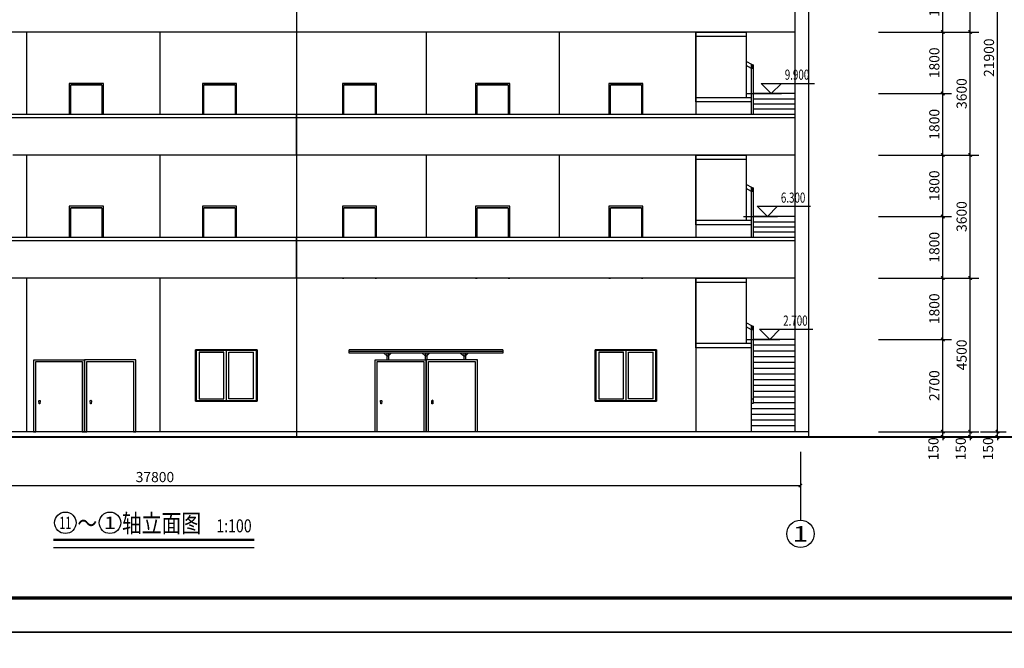
# Model space of a CAD drawing. Extents: x 588959830 to 589520132, y 3092402146 to 3092973297.
# Drawn here: x 589034082 to 589062911, y 3092515868 to 3092534271 of the extents above; entities that cross this region are included whole.
import ezdxf
from ezdxf.enums import TextEntityAlignment as Align

# ---------------------------------------------------------------- set-up
doc = ezdxf.new("R2010")
doc.units = 0
doc.header["$LTSCALE"] = 1000
doc.header["$MEASUREMENT"] = 0
for name, color, linetype in [('AXIS', 3, 'Continuous'), ('AXIS_TEXT', 7, 'Continuous'), ('DIM_ELEV', 3, 'Continuous'), ('DIM_SYMB', 3, 'Continuous'), ('E_STAIR', 2, 'Continuous'), ('E_WINDOW', 4, 'Continuous'), ('PUB_DIM', 3, 'Continuous'), ('PUB_TEXT', 7, 'Continuous'), ('公司图框', 7, 'Continuous'), ('图层1', 7, 'Continuous'), ('框1', 7, 'Continuous')]:
    doc.layers.add(name, color=color, linetype=linetype)
doc.styles.add('-宋体', font='txt', dxfattribs={"width": 0.8})
doc.styles.add('_TCH_AXIS', font='COMPLEX', dxfattribs={"bigfont": 'GBCBIG'})
doc.styles.add('_TCH_DIM', font='SIMPLEX', dxfattribs={"bigfont": 'GBCBIG'})
doc.styles.add('_TCH_DIM_T3', font='SIMPLEX', dxfattribs={"width": 0.705882, "bigfont": 'GBCBIG'})
doc.styles.add('COMPLEX', font='COMPLEX')
doc.dimstyles.new('_TCH_ARCH&&100', dxfattribs={"dimtxt": 297.5, "dimasz": 100, "dimexe": 250, "dimexo": 300, "dimgap": 100, "dimtad": 1, "dimdec": 0, "dimzin": 0, "dimdsep": 46, "dimtxsty": '_TCH_DIM_T3', "dimblk": 'ARCHTICK', "dimcen": 0.09, "dimclrt": 7, "dimazin": 2, "dimtfac": 1, "dimtdec": 0, "dimtix": 1, "dimtmove": 2, "dimatfit": 3, "dimfxl": 0, "dimtolj": 1, "dimtzin": 0, "dimarcsym": 0})

# ---------------------------------------------------------------- blocks, each defined once
blk = doc.blocks.new('_ArchTick')
at = {"color": 0, "linetype": 'ByBlock', "const_width": 0.4}
blk.add_lwpolyline([(-0.5, -0.5), (0.5, 0.5)], dxfattribs=at)
blk = doc.blocks.new('*D1284')
at = {"layer": 'Defpoints', "color": 0}
for p in [(589061910.870288, 3092522207.791094), (589061910.870288, 3092522057.791094), (589062710.847298, 3092522207.791094)]:
    blk.add_point(p, dxfattribs=at)
at = {"layer": 'PUB_DIM', "color": 0, "lineweight": -2}
for p, q in [((589062210.870288, 3092522207.791094), (589062960.847298, 3092522207.791094)), ((589062210.870288, 3092522057.791094), (589062960.847298, 3092522057.791094)), ((589062710.847298, 3092522207.791094), (589062710.847298, 3092522307.791094)), ((589062710.847298, 3092522057.791094), (589062710.847298, 3092522207.791094)), ((589062710.847298, 3092522057.791094), (589062710.847298, 3092521957.791094))]:
    blk.add_line(p, q, dxfattribs=at)
at = {"layer": 'PUB_DIM', "color": 0, "lineweight": -2, "xscale": 100, "yscale": 100, "zscale": 100}
for p, rotation in [((589062710.847298, 3092522207.791094), 270), ((589062710.847298, 3092522057.791094), 90)]:
    blk.add_blockref('_ArchTick', p, dxfattribs=dict(at, rotation=rotation))
at = {"layer": 'PUB_DIM', "color": 7, "insert": (589062435.847298, 3092521707.791094), "char_height": 297.5, "attachment_point": 5, "rotation": 90, "style": '_TCH_DIM_T3'}
blk.add_mtext('\\A1;150', dxfattribs=at)
blk = doc.blocks.new('*D1285')
at = {"layer": 'Defpoints', "color": 0}
for p in [(589061911, 3092544108), (589062711, 3092544108), (589061911, 3092522208)]:
    blk.add_point(p, dxfattribs=at)
at = {"layer": 'PUB_DIM', "color": 0, "lineweight": -2}
for p, q in [((589062211, 3092544108), (589062961, 3092544108)), ((589062711, 3092522208), (589062711, 3092544108)), ((589062211, 3092522208), (589062961, 3092522208))]:
    blk.add_line(p, q, dxfattribs=at)
at = {"layer": 'PUB_DIM', "color": 0, "lineweight": -2, "xscale": 100, "yscale": 100, "zscale": 100}
for p, rotation in [((589062711, 3092544108), 90), ((589062711, 3092522208), 270)]:
    blk.add_blockref('_ArchTick', p, dxfattribs=dict(at, rotation=rotation))
at = {"layer": 'PUB_DIM', "color": 7, "insert": (589062462, 3092533158), "char_height": 297.5, "attachment_point": 5, "rotation": 90, "style": '_TCH_DIM_T3'}
blk.add_mtext('\\A1;21900', dxfattribs=at)
blk = doc.blocks.new('*D1317')
at = {"layer": 'Defpoints', "color": 0}
for p in [(589058930, 3092522208), (589058930, 3092522058), (589061111, 3092522208)]:
    blk.add_point(p, dxfattribs=at)
at = {"layer": 'PUB_DIM', "color": 0, "lineweight": -2}
for p, q in [((589059230, 3092522208), (589061361, 3092522208)), ((589059230, 3092522058), (589061361, 3092522058)), ((589061111, 3092522208), (589061111, 3092522308)), ((589061111, 3092522058), (589061111, 3092522208)), ((589061111, 3092522058), (589061111, 3092521958))]:
    blk.add_line(p, q, dxfattribs=at)
at = {"layer": 'PUB_DIM', "color": 0, "lineweight": -2, "xscale": 100, "yscale": 100, "zscale": 100}
for p, rotation in [((589061111, 3092522208), 270), ((589061111, 3092522058), 90)]:
    blk.add_blockref('_ArchTick', p, dxfattribs=dict(at, rotation=rotation))
at = {"layer": 'PUB_DIM', "color": 7, "insert": (589060836, 3092521708), "char_height": 297.5, "attachment_point": 5, "rotation": 90, "style": '_TCH_DIM_T3'}
blk.add_mtext('\\A1;150', dxfattribs=at)
blk = doc.blocks.new('*D1318')
at = {"layer": 'Defpoints', "color": 0}
for p in [(589058930, 3092524908), (589061111, 3092524908), (589058930, 3092522208)]:
    blk.add_point(p, dxfattribs=at)
at = {"layer": 'PUB_DIM', "color": 0, "lineweight": -2}
for p, q in [((589059230, 3092524908), (589061361, 3092524908)), ((589061111, 3092522208), (589061111, 3092524908)), ((589059230, 3092522208), (589061361, 3092522208))]:
    blk.add_line(p, q, dxfattribs=at)
at = {"layer": 'PUB_DIM', "color": 0, "lineweight": -2, "xscale": 100, "yscale": 100, "zscale": 100}
for p, rotation in [((589061111, 3092524908), 90), ((589061111, 3092522208), 270)]:
    blk.add_blockref('_ArchTick', p, dxfattribs=dict(at, rotation=rotation))
at = {"layer": 'PUB_DIM', "color": 7, "insert": (589060862, 3092523558), "char_height": 297.5, "attachment_point": 5, "rotation": 90, "style": '_TCH_DIM_T3'}
blk.add_mtext('\\A1;2700', dxfattribs=at)
blk = doc.blocks.new('*D1319')
at = {"layer": 'Defpoints', "color": 0}
for p in [(589058930, 3092526708), (589061111, 3092526708), (589058930, 3092524908)]:
    blk.add_point(p, dxfattribs=at)
at = {"layer": 'PUB_DIM', "color": 0, "lineweight": -2}
for p, q in [((589059230, 3092526708), (589061361, 3092526708)), ((589061111, 3092524908), (589061111, 3092526708)), ((589059230, 3092524908), (589061361, 3092524908))]:
    blk.add_line(p, q, dxfattribs=at)
at = {"layer": 'PUB_DIM', "color": 0, "lineweight": -2, "xscale": 100, "yscale": 100, "zscale": 100}
for p, rotation in [((589061111, 3092526708), 90), ((589061111, 3092524908), 270)]:
    blk.add_blockref('_ArchTick', p, dxfattribs=dict(at, rotation=rotation))
at = {"layer": 'PUB_DIM', "color": 7, "insert": (589060862, 3092525808), "char_height": 297.5, "attachment_point": 5, "rotation": 90, "style": '_TCH_DIM_T3'}
blk.add_mtext('\\A1;1800', dxfattribs=at)
blk = doc.blocks.new('*D1320')
at = {"layer": 'Defpoints', "color": 0}
for p in [(589058930, 3092528508), (589061111, 3092528508), (589058930, 3092526708)]:
    blk.add_point(p, dxfattribs=at)
at = {"layer": 'PUB_DIM', "color": 0, "lineweight": -2}
for p, q in [((589059230, 3092528508), (589061361, 3092528508)), ((589061111, 3092526708), (589061111, 3092528508)), ((589059230, 3092526708), (589061361, 3092526708))]:
    blk.add_line(p, q, dxfattribs=at)
at = {"layer": 'PUB_DIM', "color": 0, "lineweight": -2, "xscale": 100, "yscale": 100, "zscale": 100}
for p, rotation in [((589061111, 3092528508), 90), ((589061111, 3092526708), 270)]:
    blk.add_blockref('_ArchTick', p, dxfattribs=dict(at, rotation=rotation))
at = {"layer": 'PUB_DIM', "color": 7, "insert": (589060862, 3092527608), "char_height": 297.5, "attachment_point": 5, "rotation": 90, "style": '_TCH_DIM_T3'}
blk.add_mtext('\\A1;1800', dxfattribs=at)
blk = doc.blocks.new('*D1321')
at = {"layer": 'Defpoints', "color": 0}
for p in [(589058930, 3092530308), (589061111, 3092530308), (589058930, 3092528508)]:
    blk.add_point(p, dxfattribs=at)
at = {"layer": 'PUB_DIM', "color": 0, "lineweight": -2}
for p, q in [((589059230, 3092530308), (589061361, 3092530308)), ((589061111, 3092528508), (589061111, 3092530308)), ((589059230, 3092528508), (589061361, 3092528508))]:
    blk.add_line(p, q, dxfattribs=at)
at = {"layer": 'PUB_DIM', "color": 0, "lineweight": -2, "xscale": 100, "yscale": 100, "zscale": 100}
for p, rotation in [((589061111, 3092530308), 90), ((589061111, 3092528508), 270)]:
    blk.add_blockref('_ArchTick', p, dxfattribs=dict(at, rotation=rotation))
at = {"layer": 'PUB_DIM', "color": 7, "insert": (589060862, 3092529408), "char_height": 297.5, "attachment_point": 5, "rotation": 90, "style": '_TCH_DIM_T3'}
blk.add_mtext('\\A1;1800', dxfattribs=at)
blk = doc.blocks.new('*D1322')
at = {"layer": 'Defpoints', "color": 0}
for p in [(589058930, 3092532108), (589061111, 3092532108), (589058930, 3092530308)]:
    blk.add_point(p, dxfattribs=at)
at = {"layer": 'PUB_DIM', "color": 0, "lineweight": -2}
for p, q in [((589059230, 3092532108), (589061361, 3092532108)), ((589061111, 3092530308), (589061111, 3092532108)), ((589059230, 3092530308), (589061361, 3092530308))]:
    blk.add_line(p, q, dxfattribs=at)
at = {"layer": 'PUB_DIM', "color": 0, "lineweight": -2, "xscale": 100, "yscale": 100, "zscale": 100}
for p, rotation in [((589061111, 3092532108), 90), ((589061111, 3092530308), 270)]:
    blk.add_blockref('_ArchTick', p, dxfattribs=dict(at, rotation=rotation))
at = {"layer": 'PUB_DIM', "color": 7, "insert": (589060862, 3092531208), "char_height": 297.5, "attachment_point": 5, "rotation": 90, "style": '_TCH_DIM_T3'}
blk.add_mtext('\\A1;1800', dxfattribs=at)
blk = doc.blocks.new('*D1323')
at = {"layer": 'Defpoints', "color": 0}
for p in [(589058930, 3092533908), (589061111, 3092533908), (589058930, 3092532108)]:
    blk.add_point(p, dxfattribs=at)
at = {"layer": 'PUB_DIM', "color": 0, "lineweight": -2}
for p, q in [((589059230, 3092533908), (589061361, 3092533908)), ((589061111, 3092532108), (589061111, 3092533908)), ((589059230, 3092532108), (589061361, 3092532108))]:
    blk.add_line(p, q, dxfattribs=at)
at = {"layer": 'PUB_DIM', "color": 0, "lineweight": -2, "xscale": 100, "yscale": 100, "zscale": 100}
for p, rotation in [((589061111, 3092533908), 90), ((589061111, 3092532108), 270)]:
    blk.add_blockref('_ArchTick', p, dxfattribs=dict(at, rotation=rotation))
at = {"layer": 'PUB_DIM', "color": 7, "insert": (589060862, 3092533008), "char_height": 297.5, "attachment_point": 5, "rotation": 90, "style": '_TCH_DIM_T3'}
blk.add_mtext('\\A1;1800', dxfattribs=at)
blk = doc.blocks.new('*D1324')
at = {"layer": 'Defpoints', "color": 0}
for p in [(589058930, 3092535708), (589061111, 3092535708), (589058930, 3092533908)]:
    blk.add_point(p, dxfattribs=at)
at = {"layer": 'PUB_DIM', "color": 0, "lineweight": -2}
for p, q in [((589059230, 3092535708), (589061361, 3092535708)), ((589061111, 3092533908), (589061111, 3092535708)), ((589059230, 3092533908), (589061361, 3092533908))]:
    blk.add_line(p, q, dxfattribs=at)
at = {"layer": 'PUB_DIM', "color": 0, "lineweight": -2, "xscale": 100, "yscale": 100, "zscale": 100}
for p, rotation in [((589061111, 3092535708), 90), ((589061111, 3092533908), 270)]:
    blk.add_blockref('_ArchTick', p, dxfattribs=dict(at, rotation=rotation))
at = {"layer": 'PUB_DIM', "color": 7, "insert": (589060862, 3092534808), "char_height": 297.5, "attachment_point": 5, "rotation": 90, "style": '_TCH_DIM_T3'}
blk.add_mtext('\\A1;1800', dxfattribs=at)
blk = doc.blocks.new('*D1333')
at = {"layer": 'AXIS', "color": 0, "lineweight": -2}
for p, q in [((589019142, 3092521318), (589019142, 3092520383)), ((589056942, 3092521318), (589056942, 3092520383)), ((589019142, 3092520633), (589056942, 3092520633))]:
    blk.add_line(p, q, dxfattribs=at)
at = {"layer": 'Defpoints', "color": 0}
for p in [(589019142, 3092521618), (589056942, 3092521618), (589056942, 3092520633)]:
    blk.add_point(p, dxfattribs=at)
at = {"layer": 'AXIS', "color": 0, "lineweight": -2, "xscale": 100, "yscale": 100, "zscale": 100, "rotation": 180}
blk.add_blockref('_ArchTick', (589019142, 3092520633), dxfattribs=at)
at = {"layer": 'AXIS', "color": 0, "lineweight": -2, "xscale": 100, "yscale": 100, "zscale": 100}
blk.add_blockref('_ArchTick', (589056942, 3092520633), dxfattribs=at)
at = {"layer": 'AXIS', "color": 7, "insert": (589038042, 3092520882), "char_height": 297.5, "attachment_point": 5, "style": '_TCH_DIM_T3'}
blk.add_mtext('\\A1;37800', dxfattribs=at)
blk = doc.blocks.new('*D1334')
at = {"layer": 'Defpoints', "color": 0}
for p in [(589058930, 3092522208), (589058930, 3092522058), (589061911, 3092522208)]:
    blk.add_point(p, dxfattribs=at)
at = {"layer": 'PUB_DIM', "color": 0, "lineweight": -2}
for p, q in [((589059230, 3092522208), (589062161, 3092522208)), ((589059230, 3092522058), (589062161, 3092522058)), ((589061911, 3092522208), (589061911, 3092522308)), ((589061911, 3092522058), (589061911, 3092522208)), ((589061911, 3092522058), (589061911, 3092521958))]:
    blk.add_line(p, q, dxfattribs=at)
at = {"layer": 'PUB_DIM', "color": 0, "lineweight": -2, "xscale": 100, "yscale": 100, "zscale": 100}
for p, rotation in [((589061911, 3092522208), 270), ((589061911, 3092522058), 90)]:
    blk.add_blockref('_ArchTick', p, dxfattribs=dict(at, rotation=rotation))
at = {"layer": 'PUB_DIM', "color": 7, "insert": (589061636, 3092521708), "char_height": 297.5, "attachment_point": 5, "rotation": 90, "style": '_TCH_DIM_T3'}
blk.add_mtext('\\A1;150', dxfattribs=at)
blk = doc.blocks.new('*D1335')
at = {"layer": 'Defpoints', "color": 0}
for p in [(589058930, 3092526708), (589061911, 3092526708), (589058930, 3092522208)]:
    blk.add_point(p, dxfattribs=at)
at = {"layer": 'PUB_DIM', "color": 0, "lineweight": -2}
for p, q in [((589059230, 3092526708), (589062161, 3092526708)), ((589061911, 3092522208), (589061911, 3092526708)), ((589059230, 3092522208), (589062161, 3092522208))]:
    blk.add_line(p, q, dxfattribs=at)
at = {"layer": 'PUB_DIM', "color": 0, "lineweight": -2, "xscale": 100, "yscale": 100, "zscale": 100}
for p, rotation in [((589061911, 3092526708), 90), ((589061911, 3092522208), 270)]:
    blk.add_blockref('_ArchTick', p, dxfattribs=dict(at, rotation=rotation))
at = {"layer": 'PUB_DIM', "color": 7, "insert": (589061662, 3092524458), "char_height": 297.5, "attachment_point": 5, "rotation": 90, "style": '_TCH_DIM_T3'}
blk.add_mtext('\\A1;4500', dxfattribs=at)
blk = doc.blocks.new('*D1336')
at = {"layer": 'Defpoints', "color": 0}
for p in [(589058930, 3092530308), (589061911, 3092530308), (589058930, 3092526708)]:
    blk.add_point(p, dxfattribs=at)
at = {"layer": 'PUB_DIM', "color": 0, "lineweight": -2}
for p, q in [((589059230, 3092530308), (589062161, 3092530308)), ((589061911, 3092526708), (589061911, 3092530308)), ((589059230, 3092526708), (589062161, 3092526708))]:
    blk.add_line(p, q, dxfattribs=at)
at = {"layer": 'PUB_DIM', "color": 0, "lineweight": -2, "xscale": 100, "yscale": 100, "zscale": 100}
for p, rotation in [((589061911, 3092530308), 90), ((589061911, 3092526708), 270)]:
    blk.add_blockref('_ArchTick', p, dxfattribs=dict(at, rotation=rotation))
at = {"layer": 'PUB_DIM', "color": 7, "insert": (589061662, 3092528508), "char_height": 297.5, "attachment_point": 5, "rotation": 90, "style": '_TCH_DIM_T3'}
blk.add_mtext('\\A1;3600', dxfattribs=at)
blk = doc.blocks.new('*D1337')
at = {"layer": 'Defpoints', "color": 0}
for p in [(589058930, 3092533908), (589061911, 3092533908), (589058930, 3092530308)]:
    blk.add_point(p, dxfattribs=at)
at = {"layer": 'PUB_DIM', "color": 0, "lineweight": -2}
for p, q in [((589059230, 3092533908), (589062161, 3092533908)), ((589061911, 3092530308), (589061911, 3092533908)), ((589059230, 3092530308), (589062161, 3092530308))]:
    blk.add_line(p, q, dxfattribs=at)
at = {"layer": 'PUB_DIM', "color": 0, "lineweight": -2, "xscale": 100, "yscale": 100, "zscale": 100}
for p, rotation in [((589061911, 3092533908), 90), ((589061911, 3092530308), 270)]:
    blk.add_blockref('_ArchTick', p, dxfattribs=dict(at, rotation=rotation))
at = {"layer": 'PUB_DIM', "color": 7, "insert": (589061662, 3092532108), "char_height": 297.5, "attachment_point": 5, "rotation": 90, "style": '_TCH_DIM_T3'}
blk.add_mtext('\\A1;3600', dxfattribs=at)
blk = doc.blocks.new('*D1338')
at = {"layer": 'Defpoints', "color": 0}
for p in [(589058930, 3092537508), (589061911, 3092537508), (589058930, 3092533908)]:
    blk.add_point(p, dxfattribs=at)
at = {"layer": 'PUB_DIM', "color": 0, "lineweight": -2}
for p, q in [((589059230, 3092537508), (589062161, 3092537508)), ((589061911, 3092533908), (589061911, 3092537508)), ((589059230, 3092533908), (589062161, 3092533908))]:
    blk.add_line(p, q, dxfattribs=at)
at = {"layer": 'PUB_DIM', "color": 0, "lineweight": -2, "xscale": 100, "yscale": 100, "zscale": 100}
for p, rotation in [((589061911, 3092537508), 90), ((589061911, 3092533908), 270)]:
    blk.add_blockref('_ArchTick', p, dxfattribs=dict(at, rotation=rotation))
at = {"layer": 'PUB_DIM', "color": 7, "insert": (589061662, 3092535708), "char_height": 297.5, "attachment_point": 5, "rotation": 90, "style": '_TCH_DIM_T3'}
blk.add_mtext('\\A1;3600', dxfattribs=at)
blk = doc.blocks.new('_AXISO')
blk.add_circle((0, 0), 0.5)
at = {"layer": 'AXIS_TEXT', "style": 'COMPLEX', "width": 1.041667}
blk.add_attdef('A', text='', height=0.56, dxfattribs=at).set_placement((-0.25, -0.28), (0.25, -0.28), align=Align.FIT)

msp = doc.modelspace()

# ---------------------------------------------------------------- linework, layer by layer
at = {"layer": 'AXIS'}
msp.add_line((589056942, 3092521617.8), (589056942, 3092519617.8), dxfattribs=at)
at = {"layer": 'DIM_ELEV'}
for p, q in [((589056088.9, 3092532107.8), (589055788.9, 3092532407.8)), ((589055788.9, 3092532407.8), (589057353.9, 3092532407.8)), ((589056088.9, 3092532107.8), (589056388.9, 3092532407.8)), ((589055388.9, 3092532107.8), (589056388.9, 3092532107.8)), ((589055974.7, 3092528507.8), (589055674.7, 3092528807.8)), ((589055674.7, 3092528807.8), (589057239.7, 3092528807.8)), ((589055974.7, 3092528507.8), (589056274.7, 3092528807.8)), ((589055274.7, 3092528507.8), (589056274.7, 3092528507.8)), ((589056041.7, 3092524907.8), (589055741.7, 3092525207.8)), ((589055741.7, 3092525207.8), (589057306.7, 3092525207.8)), ((589056041.7, 3092524907.8), (589056341.7, 3092525207.8)), ((589055341.7, 3092524907.8), (589056341.7, 3092524907.8))]:
    msp.add_line(p, q, dxfattribs=at)
at = {"layer": 'DIM_SYMB', "const_width": 70}
msp.add_lwpolyline([(589035069.9, 3092519043.9), (589040948, 3092519043.9)], dxfattribs=at)
at = {"layer": 'DIM_SYMB'}
msp.add_lwpolyline([(589035069.9, 3092518823), (589040948, 3092518823)], dxfattribs=at)
at = {"layer": 'E_STAIR'}
for p, q in [((589053882.2, 3092531867.8), (589053882.2, 3092533907.8)), ((589053882.2, 3092533907.8), (589055357.2, 3092533907.8)), ((589055357.2, 3092533907.8), (589055357.2, 3092531987.8)), ((589053882.2, 3092533787.8), (589055357.2, 3092533787.8)), ((589055537.2, 3092532948.9), (589055357.2, 3092533049.9)), ((589055507.2, 3092532845.7), (589055357.2, 3092532929.9)), ((589055507.2, 3092531507.8), (589055507.2, 3092532948.9)), ((589055507.2, 3092532948.9), (589055567.2, 3092532948.9)), ((589055537.2, 3092532948.9), (589055537.2, 3092532828.9)), ((589055567.2, 3092531507.8), (589055567.2, 3092532948.9)), ((589055507.2, 3092531987.8), (589053882.2, 3092531987.8)), ((589055507.2, 3092531867.8), (589053882.2, 3092531867.8)), ((589055357.2, 3092532107.8), (589055507.2, 3092532107.8)), ((589056782.2, 3092532107.8), (589055567.2, 3092532107.8)), ((589055567.2, 3092531957.8), (589056782.2, 3092531957.8)), ((589055567.2, 3092531807.8), (589056782.2, 3092531807.8)), ((589055567.2, 3092531657.8), (589056782.2, 3092531657.8)), ((589055567.2, 3092531507.8), (589056782.2, 3092531507.8)), ((589055567.2, 3092531507.8), (589056782.2, 3092531507.8)), ((589053882.2, 3092530307.8), (589055357.2, 3092530307.8)), ((589053882.2, 3092528267.8), (589053882.2, 3092530307.8)), ((589053882.2, 3092530307.8), (589055357.2, 3092530307.8)), ((589053882.2, 3092530187.8), (589055357.2, 3092530187.8)), ((589055357.2, 3092530307.8), (589055357.2, 3092528387.8)), ((589056782.2, 3092530307.8), (589055507.2, 3092530307.8)), ((589055537.2, 3092529348.9), (589055357.2, 3092529449.9)), ((589055507.2, 3092529245.7), (589055357.2, 3092529329.9)), ((589055507.2, 3092527907.8), (589055507.2, 3092529348.9)), ((589055507.2, 3092529348.9), (589055567.2, 3092529348.9)), ((589055537.2, 3092529348.9), (589055537.2, 3092529228.9)), ((589055567.2, 3092527907.8), (589055567.2, 3092529348.9)), ((589055507.2, 3092528387.8), (589053882.2, 3092528387.8)), ((589055357.2, 3092528507.8), (589055507.2, 3092528507.8)), ((589056782.2, 3092528507.8), (589055567.2, 3092528507.8)), ((589055507.2, 3092528267.8), (589053882.2, 3092528267.8)), ((589055567.2, 3092528357.8), (589056782.2, 3092528357.8)), ((589055567.2, 3092528207.8), (589056782.2, 3092528207.8)), ((589055567.2, 3092528057.8), (589056782.2, 3092528057.8)), ((589055567.2, 3092527907.8), (589056782.2, 3092527907.8)), ((589055567.2, 3092527907.8), (589056782.2, 3092527907.8)), ((589053882.2, 3092526707.8), (589055357.2, 3092526707.8)), ((589053882.2, 3092524667.8), (589053882.2, 3092526707.8)), ((589053882.2, 3092526707.8), (589055357.2, 3092526707.8)), ((589055357.2, 3092526707.8), (589055357.2, 3092524787.8)), ((589056782.2, 3092526707.8), (589055507.2, 3092526707.8)), ((589053882.2, 3092526587.8), (589055357.2, 3092526587.8)), ((589055537.2, 3092525298.9), (589055357.2, 3092525399.9)), ((589055507.2, 3092525195.7), (589055357.2, 3092525279.9)), ((589055507.2, 3092522207.8), (589055507.2, 3092525298.9)), ((589055507.2, 3092525298.9), (589055567.2, 3092525298.9)), ((589055537.2, 3092525298.9), (589055537.2, 3092525178.9)), ((589055567.2, 3092523046.7), (589055567.2, 3092525298.9)), ((589055507.2, 3092524787.8), (589053882.2, 3092524787.8)), ((589055507.2, 3092524667.8), (589053882.2, 3092524667.8)), ((589055357.2, 3092524905.8), (589055507.2, 3092524905.8)), ((589056782.2, 3092524907.8), (589055567.2, 3092524907.8)), ((589056782.2, 3092524739), (589055567.2, 3092524739)), ((589056782.2, 3092524570.3), (589055567.2, 3092524570.3)), ((589056782.2, 3092524401.5), (589055567.2, 3092524401.5)), ((589056782.2, 3092524232.8), (589055567.2, 3092524232.8)), ((589056782.2, 3092524064), (589055567.2, 3092524064)), ((589056782.2, 3092523895.3), (589055567.2, 3092523895.3)), ((589056782.2, 3092523726.5), (589055567.2, 3092523726.5)), ((589056782.2, 3092523557.8), (589055567.2, 3092523557.8)), ((589056782.2, 3092523389), (589055567.2, 3092523389)), ((589056782.2, 3092523220.3), (589055567.2, 3092523220.3)), ((589055567.2, 3092523166.7), (589055507.2, 3092523166.7)), ((589055507.2, 3092523046.7), (589055567.2, 3092523046.7)), ((589056782.2, 3092523051.5), (589055567.2, 3092523051.5)), ((589056782.2, 3092522882.8), (589055507.2, 3092522882.8)), ((589056782.2, 3092522714), (589055507.2, 3092522714)), ((589056782.2, 3092522545.3), (589055507.2, 3092522545.3)), ((589056782.2, 3092522376.5), (589055507.2, 3092522376.5)), ((589056782.2, 3092522207.8), (589055507.2, 3092522207.8))]:
    msp.add_line(p, q, dxfattribs=at)
at = {"layer": 'E_WINDOW'}
for p, q in [((589036532.2, 3092532407.8), (589035532.2, 3092532407.8)), ((589035532.2, 3092532407.8), (589035532.2, 3092531507.8)), ((589036486.7, 3092532363.4), (589035577.6, 3092532363.4)), ((589035577.6, 3092532363.4), (589036486.7, 3092532363.4)), ((589035577.6, 3092531507.8), (589035577.6, 3092532363.4)), ((589036486.7, 3092532363.4), (589036486.7, 3092531507.8)), ((589036532.2, 3092531507.8), (589036532.2, 3092532407.8)), ((589040432.2, 3092532407.8), (589039432.2, 3092532407.8)), ((589039432.2, 3092532407.8), (589039432.2, 3092531507.8)), ((589040386.7, 3092532363.4), (589039477.6, 3092532363.4)), ((589039477.6, 3092532363.4), (589040386.7, 3092532363.4)), ((589039477.6, 3092531507.8), (589039477.6, 3092532363.4)), ((589040386.7, 3092532363.4), (589040386.7, 3092531507.8)), ((589040432.2, 3092531507.8), (589040432.2, 3092532407.8)), ((589044532.2, 3092532407.8), (589043532.2, 3092532407.8)), ((589043532.2, 3092532407.8), (589043532.2, 3092531507.8)), ((589044486.7, 3092532363.4), (589043577.6, 3092532363.4)), ((589043577.6, 3092532363.4), (589044486.7, 3092532363.4)), ((589043577.6, 3092531507.8), (589043577.6, 3092532363.4)), ((589044486.7, 3092532363.4), (589044486.7, 3092531507.8)), ((589044532.2, 3092531507.8), (589044532.2, 3092532407.8)), ((589048432.2, 3092532407.8), (589047432.2, 3092532407.8)), ((589047432.2, 3092532407.8), (589047432.2, 3092531507.8)), ((589048386.7, 3092532363.4), (589047477.6, 3092532363.4)), ((589047477.6, 3092532363.4), (589048386.7, 3092532363.4)), ((589047477.6, 3092531507.8), (589047477.6, 3092532363.4)), ((589048386.7, 3092532363.4), (589048386.7, 3092531507.8)), ((589048432.2, 3092531507.8), (589048432.2, 3092532407.8)), ((589052332.2, 3092532407.8), (589051332.2, 3092532407.8)), ((589051332.2, 3092532407.8), (589051332.2, 3092531507.8)), ((589052286.7, 3092532363.4), (589051377.6, 3092532363.4)), ((589051377.6, 3092532363.4), (589052286.7, 3092532363.4)), ((589051377.6, 3092531507.8), (589051377.6, 3092532363.4)), ((589052286.7, 3092532363.4), (589052286.7, 3092531507.8)), ((589052332.2, 3092531507.8), (589052332.2, 3092532407.8)), ((589036532.2, 3092528807.8), (589035532.2, 3092528807.8)), ((589035532.2, 3092528807.8), (589035532.2, 3092527907.8)), ((589036486.7, 3092528763.4), (589035577.6, 3092528763.4)), ((589035577.6, 3092528763.4), (589036486.7, 3092528763.4)), ((589035577.6, 3092527907.8), (589035577.6, 3092528763.4)), ((589036486.7, 3092528763.4), (589036486.7, 3092527907.8)), ((589036532.2, 3092527907.8), (589036532.2, 3092528807.8)), ((589040432.2, 3092528807.8), (589039432.2, 3092528807.8)), ((589039432.2, 3092528807.8), (589039432.2, 3092527907.8)), ((589040386.7, 3092528763.4), (589039477.6, 3092528763.4)), ((589039477.6, 3092528763.4), (589040386.7, 3092528763.4)), ((589039477.6, 3092527907.8), (589039477.6, 3092528763.4)), ((589040386.7, 3092528763.4), (589040386.7, 3092527907.8)), ((589040432.2, 3092527907.8), (589040432.2, 3092528807.8)), ((589044532.2, 3092528807.8), (589043532.2, 3092528807.8)), ((589043532.2, 3092528807.8), (589043532.2, 3092527907.8)), ((589044486.7, 3092528763.4), (589043577.6, 3092528763.4)), ((589043577.6, 3092528763.4), (589044486.7, 3092528763.4)), ((589043577.6, 3092527907.8), (589043577.6, 3092528763.4)), ((589044486.7, 3092528763.4), (589044486.7, 3092527907.8)), ((589044532.2, 3092527907.8), (589044532.2, 3092528807.8)), ((589048432.2, 3092528807.8), (589047432.2, 3092528807.8)), ((589047432.2, 3092528807.8), (589047432.2, 3092527907.8)), ((589048386.7, 3092528763.4), (589047477.6, 3092528763.4)), ((589047477.6, 3092528763.4), (589048386.7, 3092528763.4)), ((589047477.6, 3092527907.8), (589047477.6, 3092528763.4)), ((589048386.7, 3092528763.4), (589048386.7, 3092527907.8)), ((589048432.2, 3092527907.8), (589048432.2, 3092528807.8)), ((589052332.2, 3092528807.8), (589051332.2, 3092528807.8)), ((589051332.2, 3092528807.8), (589051332.2, 3092527907.8)), ((589052286.7, 3092528763.4), (589051377.6, 3092528763.4)), ((589051377.6, 3092528763.4), (589052286.7, 3092528763.4)), ((589051377.6, 3092527907.8), (589051377.6, 3092528763.4)), ((589052286.7, 3092528763.4), (589052286.7, 3092527907.8)), ((589052332.2, 3092527907.8), (589052332.2, 3092528807.8)), ((589043532.2, 3092526707.8), (589043577.6, 3092526707.8)), ((589044486.7, 3092526707.8), (589044532.2, 3092526707.8)), ((589047432.2, 3092526707.8), (589047477.6, 3092526707.8)), ((589048386.7, 3092526707.8), (589048432.2, 3092526707.8)), ((589051332.2, 3092526707.8), (589051377.6, 3092526707.8)), ((589052286.7, 3092526707.8), (589052332.2, 3092526707.8)), ((589041032.2, 3092524607.8), (589039232.2, 3092524607.8)), ((589039232.2, 3092523107.8), (589039232.2, 3092524607.8)), ((589041002.2, 3092524591.1), (589039262.2, 3092524591.1)), ((589039262.2, 3092523124.5), (589039262.2, 3092524591.1)), ((589040057.2, 3092524541.1), (589039337.2, 3092524541.1)), ((589039337.2, 3092524541.1), (589039337.2, 3092523174.5)), ((589040057.2, 3092524525.6), (589039338.2, 3092524525.6)), ((589039338.2, 3092524525.6), (589039338.2, 3092523174.5)), ((589040057.2, 3092523174.5), (589040057.2, 3092524541.1)), ((589040132.2, 3092524591.1), (589040132.2, 3092523124.5)), ((589040207.2, 3092524541.1), (589040927.2, 3092524541.1)), ((589040207.2, 3092523174.5), (589040207.2, 3092524541.1)), ((589040927.2, 3092524525.6), (589040207.2, 3092524525.6)), ((589040927.2, 3092523174.5), (589040927.2, 3092524541.1)), ((589041002.2, 3092524591.1), (589041002.2, 3092523124.5)), ((589041032.2, 3092524607.8), (589041032.2, 3092523107.8)), ((589052732.2, 3092524607.8), (589050932.2, 3092524607.8)), ((589050932.2, 3092523107.8), (589050932.2, 3092524607.8)), ((589052702.2, 3092524591.1), (589050962.2, 3092524591.1)), ((589050962.2, 3092523124.5), (589050962.2, 3092524591.1)), ((589051757.2, 3092524541.1), (589051037.2, 3092524541.1)), ((589051037.2, 3092524541.1), (589051037.2, 3092523174.5)), ((589051757.2, 3092524525.6), (589051038.2, 3092524525.6)), ((589051038.2, 3092524525.6), (589051038.2, 3092523174.5)), ((589051757.2, 3092523174.5), (589051757.2, 3092524541.1)), ((589051832.2, 3092524591.1), (589051832.2, 3092523124.5)), ((589051907.2, 3092524541.1), (589052627.2, 3092524541.1)), ((589051907.2, 3092523174.5), (589051907.2, 3092524541.1)), ((589052627.2, 3092524525.6), (589051907.2, 3092524525.6)), ((589052627.2, 3092523174.5), (589052627.2, 3092524541.1)), ((589052702.2, 3092524591.1), (589052702.2, 3092523124.5)), ((589052732.2, 3092524607.8), (589052732.2, 3092523107.8)), ((589035982.2, 3092524307.8), (589034482.2, 3092524307.8)), ((589034482.2, 3092524307.8), (589034482.2, 3092522207.8)), ((589034550.4, 3092524263.4), (589035914, 3092524263.4)), ((589034550.4, 3092522207.8), (589034550.4, 3092524263.4)), ((589034550.4, 3092524263.4), (589035914, 3092524263.4)), ((589035914, 3092524263.4), (589035914, 3092522207.8)), ((589037482.2, 3092524309), (589035982.2, 3092524309)), ((589035982.2, 3092524309), (589035982.2, 3092522209)), ((589035982.2, 3092522207.8), (589035982.2, 3092524307.8)), ((589036050.4, 3092524264.6), (589037414, 3092524264.6)), ((589036050.4, 3092522209), (589036050.4, 3092524264.6)), ((589036050.4, 3092524264.6), (589037414, 3092524264.6)), ((589037414, 3092524264.6), (589037414, 3092522209)), ((589037482.2, 3092522209), (589037482.2, 3092524309)), ((589045982.2, 3092524307.8), (589044482.2, 3092524307.8)), ((589044482.2, 3092524307.8), (589044482.2, 3092522207.8)), ((589044550.4, 3092524263.4), (589045914, 3092524263.4)), ((589044550.4, 3092522207.8), (589044550.4, 3092524263.4)), ((589044550.4, 3092524263.4), (589045914, 3092524263.4)), ((589045914, 3092524263.4), (589045914, 3092522207.8)), ((589047482.2, 3092524309), (589045982.2, 3092524309)), ((589045982.2, 3092524309), (589045982.2, 3092522209)), ((589045982.2, 3092522207.8), (589045982.2, 3092524307.8)), ((589046050.4, 3092524264.6), (589047414, 3092524264.6)), ((589046050.4, 3092522209), (589046050.4, 3092524264.6)), ((589046050.4, 3092524264.6), (589047414, 3092524264.6)), ((589047414, 3092524264.6), (589047414, 3092522209)), ((589047482.2, 3092522209), (589047482.2, 3092524309)), ((589034646.5, 3092523116.4), (589034644.7, 3092523115.1)), ((589034644.7, 3092523115.1), (589034646, 3092523114.1)), ((589034646, 3092523115.1), (589034648.7, 3092523121.3)), ((589034651.4, 3092523020.4), (589034646, 3092523115.1)), ((589034648.7, 3092523121.3), (589034655.3, 3092523125.9)), ((589034676, 3092523020.4), (589034651.4, 3092523020.4)), ((589034655.3, 3092523125.9), (589034664.2, 3092523127.5)), ((589034663.3, 3092523128.3), (589034661.5, 3092523127)), ((589034664.5, 3092523127.5), (589034663.3, 3092523128.3)), ((589034664.2, 3092523127.5), (589034673.1, 3092523125.9)), ((589034673.1, 3092523125.9), (589034679.7, 3092523121.3)), ((589034682.4, 3092523115.1), (589034676, 3092523020.4)), ((589034679.7, 3092523121.3), (589034682.4, 3092523115.1)), ((589036146.5, 3092523117.6), (589036144.7, 3092523116.3)), ((589036144.7, 3092523116.3), (589036146, 3092523115.3)), ((589036146, 3092523116.3), (589036148.7, 3092523122.5)), ((589036151.4, 3092523021.6), (589036146, 3092523116.3)), ((589036148.7, 3092523122.5), (589036155.3, 3092523127.1)), ((589036176, 3092523021.6), (589036151.4, 3092523021.6)), ((589036155.3, 3092523127.1), (589036164.2, 3092523128.7)), ((589036163.3, 3092523129.5), (589036161.5, 3092523128.2)), ((589036164.5, 3092523128.7), (589036163.3, 3092523129.5)), ((589036164.2, 3092523128.7), (589036173.1, 3092523127.1)), ((589036173.1, 3092523127.1), (589036179.7, 3092523122.5)), ((589036182.4, 3092523116.3), (589036176, 3092523021.6)), ((589036179.7, 3092523122.5), (589036182.4, 3092523116.3)), ((589039232.2, 3092523107.8), (589041032.2, 3092523107.8)), ((589039262.2, 3092523124.5), (589041002.2, 3092523124.5)), ((589039337.2, 3092523174.5), (589040057.2, 3092523174.5)), ((589040927.2, 3092523174.5), (589040207.2, 3092523174.5)), ((589044646.5, 3092523116.4), (589044644.7, 3092523115.1)), ((589044644.7, 3092523115.1), (589044646, 3092523114.1)), ((589044646, 3092523115.1), (589044648.7, 3092523121.3)), ((589044651.4, 3092523020.4), (589044646, 3092523115.1)), ((589044648.7, 3092523121.3), (589044655.3, 3092523125.9)), ((589044676, 3092523020.4), (589044651.4, 3092523020.4)), ((589044655.3, 3092523125.9), (589044664.2, 3092523127.5)), ((589044663.3, 3092523128.3), (589044661.5, 3092523127)), ((589044664.5, 3092523127.5), (589044663.3, 3092523128.3)), ((589044664.2, 3092523127.5), (589044673.1, 3092523125.9)), ((589044673.1, 3092523125.9), (589044679.7, 3092523121.3)), ((589044682.4, 3092523115.1), (589044676, 3092523020.4)), ((589044679.7, 3092523121.3), (589044682.4, 3092523115.1)), ((589046146.5, 3092523117.6), (589046144.7, 3092523116.3)), ((589046144.7, 3092523116.3), (589046146, 3092523115.3)), ((589046146, 3092523116.3), (589046148.7, 3092523122.5)), ((589046151.4, 3092523021.6), (589046146, 3092523116.3)), ((589046148.7, 3092523122.5), (589046155.3, 3092523127.1)), ((589046176, 3092523021.6), (589046151.4, 3092523021.6)), ((589046155.3, 3092523127.1), (589046164.2, 3092523128.7)), ((589046163.3, 3092523129.5), (589046161.5, 3092523128.2)), ((589046164.5, 3092523128.7), (589046163.3, 3092523129.5)), ((589046164.2, 3092523128.7), (589046173.1, 3092523127.1)), ((589046173.1, 3092523127.1), (589046179.7, 3092523122.5)), ((589046182.4, 3092523116.3), (589046176, 3092523021.6)), ((589046179.7, 3092523122.5), (589046182.4, 3092523116.3)), ((589050932.2, 3092523107.8), (589052732.2, 3092523107.8)), ((589050962.2, 3092523124.5), (589052702.2, 3092523124.5)), ((589051037.2, 3092523174.5), (589051757.2, 3092523174.5)), ((589052627.2, 3092523174.5), (589051907.2, 3092523174.5)), ((589034482.2, 3092522207.8), (589034550.4, 3092522207.8)), ((589035914, 3092522209), (589034550.4, 3092522209)), ((589035914, 3092522207.8), (589035982.2, 3092522207.8)), ((589035982.2, 3092522209), (589036050.4, 3092522209)), ((589037414, 3092522210.2), (589036050.4, 3092522210.2)), ((589037414, 3092522209), (589037482.2, 3092522209)), ((589045914, 3092522209), (589044550.4, 3092522209)), ((589047414, 3092522210.2), (589046050.4, 3092522210.2))]:
    msp.add_line(p, q, dxfattribs=at)
at = {"layer": 'PUB_TEXT'}
for centre in [(589035419.9, 3092519543.7), (589036724.8, 3092519543.7)]:
    msp.add_circle(centre, 315, dxfattribs=at)
at = {"layer": '公司图框', "const_width": 100}
msp.add_lwpolyline([(589006185.3, 3092574743.4), (589088285.3, 3092574743.4), (589088285.3, 3092517343.4), (589006185.3, 3092517343.4)], close=True, dxfattribs=at)
at = {"layer": '图层1', "color": 0}
for p, q in [((589056782.2, 3092543987.8), (589056782.2, 3092522207.8)), ((589042182.2, 3092540987.8), (589042182.2, 3092522057.8)), ((589053882.2, 3092533907.8), (589053882.2, 3092531507.8)), ((589053882.2, 3092530307.8), (589053882.2, 3092527907.8)), ((589053882.2, 3092526707.8), (589053882.2, 3092522207.8))]:
    msp.add_line(p, q, dxfattribs=at)
at = {"layer": '图层1'}
for p, q in [((589034282.2, 3092533907.8), (589026082.2, 3092533907.8)), ((589042182.2, 3092533907.8), (589034282.2, 3092533907.8)), ((589049682.2, 3092533907.8), (589042182.2, 3092533907.8)), ((589056782.2, 3092533907.8), (589049682.2, 3092533907.8)), ((589019582.2, 3092531507.8), (589049682.2, 3092531507.8)), ((589019582.2, 3092531407.8), (589049682.2, 3092531407.8)), ((589049682.2, 3092531507.8), (589056782.2, 3092531507.8)), ((589049682.2, 3092531407.8), (589056781.5, 3092531407.8)), ((589042182.2, 3092530307.8), (589033882.2, 3092530307.8)), ((589049682.2, 3092530307.8), (589042182.2, 3092530307.8)), ((589056782.2, 3092530307.8), (589050082.2, 3092530307.8)), ((589019582.2, 3092527907.8), (589049682.2, 3092527907.8)), ((589019582.2, 3092527807.8), (589049682.2, 3092527807.8)), ((589049682.2, 3092527907.8), (589056781.2, 3092527907.8)), ((589049682.2, 3092527807.8), (589056770, 3092527807.8)), ((589034282.2, 3092526707.8), (589026082.2, 3092526707.8)), ((589042182.2, 3092526707.8), (589034282.2, 3092526707.8)), ((589049682.2, 3092526707.8), (589042182.2, 3092526707.8)), ((589042182.2, 3092526707.8), (589042182.2, 3092522057.8)), ((589056782.2, 3092526707.8), (589050082.2, 3092526707.8)), ((589057182.2, 3092522207.8), (589019182.2, 3092522207.8))]:
    msp.add_line(p, q, dxfattribs=at)
at = {"layer": '图层1', "color": 252}
for p, q in [((589034282.2, 3092533907.8), (589034282.2, 3092531507.8)), ((589038182.2, 3092533907.8), (589038182.2, 3092531507.8)), ((589045982.2, 3092533907.8), (589045982.2, 3092531507.8)), ((589049882.2, 3092533907.8), (589049882.2, 3092531507.8)), ((589034282.2, 3092530307.8), (589034282.2, 3092527907.8)), ((589038182.2, 3092530307.8), (589038182.2, 3092527907.8)), ((589045982.2, 3092530307.8), (589045982.2, 3092527907.8)), ((589049882.2, 3092530307.8), (589049882.2, 3092527907.8)), ((589034282.2, 3092526707.8), (589034282.2, 3092522207.8)), ((589038182.2, 3092526707.8), (589038182.2, 3092522207.8))]:
    msp.add_line(p, q, dxfattribs=at)
at = {"layer": '图层1', "color": 6}
for p, q in [((589048232.2, 3092524607.2), (589043732.2, 3092524607.2)), ((589043732.2, 3092524506.6), (589043732.2, 3092524606.6)), ((589048232.2, 3092524557.5), (589043732.2, 3092524556.6)), ((589048232.2, 3092524507.8), (589043732.2, 3092524506.6)), ((589044743.2, 3092524506.8), (589044832.2, 3092524426.1)), ((589044832.2, 3092524507.8), (589044832.2, 3092524307.8)), ((589044832.2, 3092524426.1), (589044882.2, 3092524426.1)), ((589044882.2, 3092524507.8), (589044882.2, 3092524307.8)), ((589044882.2, 3092524426.1), (589044958.6, 3092524506.9)), ((589045868.2, 3092524506.8), (589045957.2, 3092524426.1)), ((589045957.2, 3092524507.8), (589045957.2, 3092524307.8)), ((589045957.2, 3092524426.1), (589046007.2, 3092524426.1)), ((589046007.2, 3092524507.8), (589046007.2, 3092524307.8)), ((589046007.2, 3092524426.1), (589046083.6, 3092524506.9)), ((589046993.2, 3092524506.8), (589047082.2, 3092524426.1)), ((589047082.2, 3092524507.8), (589047082.2, 3092524307.8)), ((589047082.2, 3092524426.1), (589047132.2, 3092524426.1)), ((589047132.2, 3092524507.8), (589047132.2, 3092524307.8)), ((589047132.2, 3092524426.1), (589047208.6, 3092524506.9)), ((589048232.2, 3092524607.2), (589048232.2, 3092524507.8))]:
    msp.add_line(p, q, dxfattribs=at)
at = {"layer": '图层1'}
for points in [[(589057182.2, 3092543987.8), (589057182.2, 3092522057.8)], [(589042182.2, 3092530307.8), (589042182.2, 3092531507.8), (589049682.2, 3092531507.8)], [(589050082.2, 3092531507.8), (589056782.2, 3092531507.8)], [(589057182.2, 3092531507.8), (589057182.2, 3092530307.8)], [(589049682.2, 3092530307.8), (589042182.2, 3092530307.8), (589042182.2, 3092530307.8)], [(589056781.4, 3092530307.8), (589049682.2, 3092530307.8)], [(589042182.2, 3092526707.8), (589042182.2, 3092527907.8), (589049682.2, 3092527907.8)], [(589049682.2, 3092526707.8), (589042182.2, 3092526707.8), (589042182.2, 3092527907.8)], [(589050082.2, 3092527907.8), (589056781.2, 3092527907.8)], [(589056782.2, 3092526707.8), (589049682.2, 3092526707.8)]]:
    msp.add_lwpolyline(points, dxfattribs=at)
at = {"layer": '图层1', "const_width": 60}
msp.add_lwpolyline([(589064286.9, 3092522057.8), (589013824.4, 3092522057.8)], dxfattribs=at)
at = {"layer": '框1'}
for points in [[(589005185.3, 3092575743.4), (589089285.3, 3092575743.4), (589089285.3, 3092516343.4), (589005185.3, 3092516343.4)], [(589005185.3, 3092516343.4), (589089285.3, 3092516343.4), (589089285.3, 3092456943.4), (589005185.3, 3092456943.4)]]:
    msp.add_lwpolyline(points, close=True, dxfattribs=at)

# ---------------------------------------------------------------- block references
at = {"layer": 'AXIS'}
ref = msp.add_blockref('_AXISO', (589056942, 3092519217.8), dxfattribs=dict(at, xscale=800, yscale=800, zscale=800))
ref.add_attrib('A', '1', dxfattribs={"layer": 'AXIS_TEXT', "height": 452.5, "style": '_TCH_AXIS', "width": 2.333333}).set_placement((589056715.7, 3092518991.5), (589057168.3, 3092518991.5), align=Align.FIT)

# ---------------------------------------------------------------- texts
at = {"layer": 'PUB_TEXT'}
for s, height, style, width, p in [('9.900', 297.5, '_TCH_DIM', 0.705882, (589056483.9, 3092532512.8)), ('6.300', 297.5, '_TCH_DIM', 0.705882, (589056369.7, 3092528912.8)), ('2.700', 297.5, '_TCH_DIM', 0.705882, (589056436.7, 3092525312.8)), ('轴立面图', 531.65, '-宋体', 0.8, (589037074.8, 3092519263.7)), ('～', 531.6, '-宋体', 0.8, (589035769.9, 3092519263.7)), ('1:100', 379.75, '-宋体', 0.8, (589039838.7, 3092519263.7))]:
    msp.add_text(s, height=height, dxfattribs=dict(at, style=style, width=width)).set_placement(p)
at = {"layer": 'PUB_TEXT', "style": '-宋体'}
for s, height, width, p, p2 in [('11', 356.38, 0.878906, (589035241.7, 3092519365.5), (589035598.1, 3092519365.5)), ('1', 356.4, 1.757813, (589036546.6, 3092519365.5), (589036903, 3092519365.5))]:
    msp.add_text(s, height=height, dxfattribs=dict(at, width=width)).set_placement(p, p2, align=Align.FIT)

# ---------------------------------------------------------------- dimensions: what is measured, and where the dimension line sits
at = {"layer": 'AXIS'}
dim = msp.add_aligned_dim(p1=(589019142, 3092521617.8), p2=(589056942, 3092521617.8), distance=-984.3, dimstyle='_TCH_ARCH&&100', dxfattribs=at)
dim.commit()
dim.dimension.update_dxf_attribs({"geometry": '*D1333', "text_midpoint": (589038042, 3092520882.2)})
at = {"layer": 'PUB_DIM'}
for p1, p2, distance, picture, middle in [((589061910.9, 3092522207.8), (589061910.9, 3092544107.8), -800, '*D1285', (589062462.1, 3092533157.8)), ((589058930.2, 3092533907.8), (589058930.2, 3092537507.8), -2980.7, '*D1338', (589061662.1, 3092535707.8)), ((589058930.2, 3092533907.8), (589058930.2, 3092535707.8), -2180.7, '*D1324', (589060862.1, 3092534807.8)), ((589058930.2, 3092532107.8), (589058930.2, 3092533907.8), -2180.7, '*D1323', (589060862.1, 3092533007.8)), ((589058930.2, 3092530307.8), (589058930.2, 3092533907.8), -2980.7, '*D1337', (589061662.1, 3092532107.8)), ((589058930.2, 3092530307.8), (589058930.2, 3092532107.8), -2180.7, '*D1322', (589060862.1, 3092531207.8)), ((589058930.2, 3092528507.8), (589058930.2, 3092530307.8), -2180.7, '*D1321', (589060862.1, 3092529407.8)), ((589058930.2, 3092526707.8), (589058930.2, 3092530307.8), -2980.7, '*D1336', (589061662.1, 3092528507.8)), ((589058930.2, 3092526707.8), (589058930.2, 3092528507.8), -2180.7, '*D1320', (589060862.1, 3092527607.8)), ((589058930.2, 3092524907.8), (589058930.2, 3092526707.8), -2180.7, '*D1319', (589060862.1, 3092525807.8)), ((589058930.2, 3092522207.8), (589058930.2, 3092526707.8), -2980.7, '*D1335', (589061662.1, 3092524457.8)), ((589058930.2, 3092522207.8), (589058930.2, 3092524907.8), -2180.7, '*D1318', (589060862.1, 3092523557.8))]:
    dim = msp.add_aligned_dim(p1=p1, p2=p2, distance=distance, dimstyle='_TCH_ARCH&&100', dxfattribs=at)
    dim.commit()
    dim.dimension.update_dxf_attribs({"geometry": picture, "text_midpoint": middle})
for base, p1, p2, picture, middle in [((589061110.9, 3092522207.8), (589058930.2, 3092522057.8), (589058930.2, 3092522207.8), '*D1317', (589060835.9, 3092521707.8)), ((589061910.9, 3092522207.8), (589058930.2, 3092522057.8), (589058930.2, 3092522207.8), '*D1334', (589061635.9, 3092521707.8)), ((589062710.8, 3092522207.8), (589061910.9, 3092522057.8), (589061910.9, 3092522207.8), '*D1284', (589062435.8, 3092521707.8))]:
    dim = msp.add_linear_dim(base=base, p1=p1, p2=p2, angle=90, dimstyle='_TCH_ARCH&&100', dxfattribs=at)
    dim.commit()
    dim.dimension.update_dxf_attribs({"geometry": picture, "text_midpoint": middle, "dimtype": 129})

doc.saveas('drawing.dxf')
